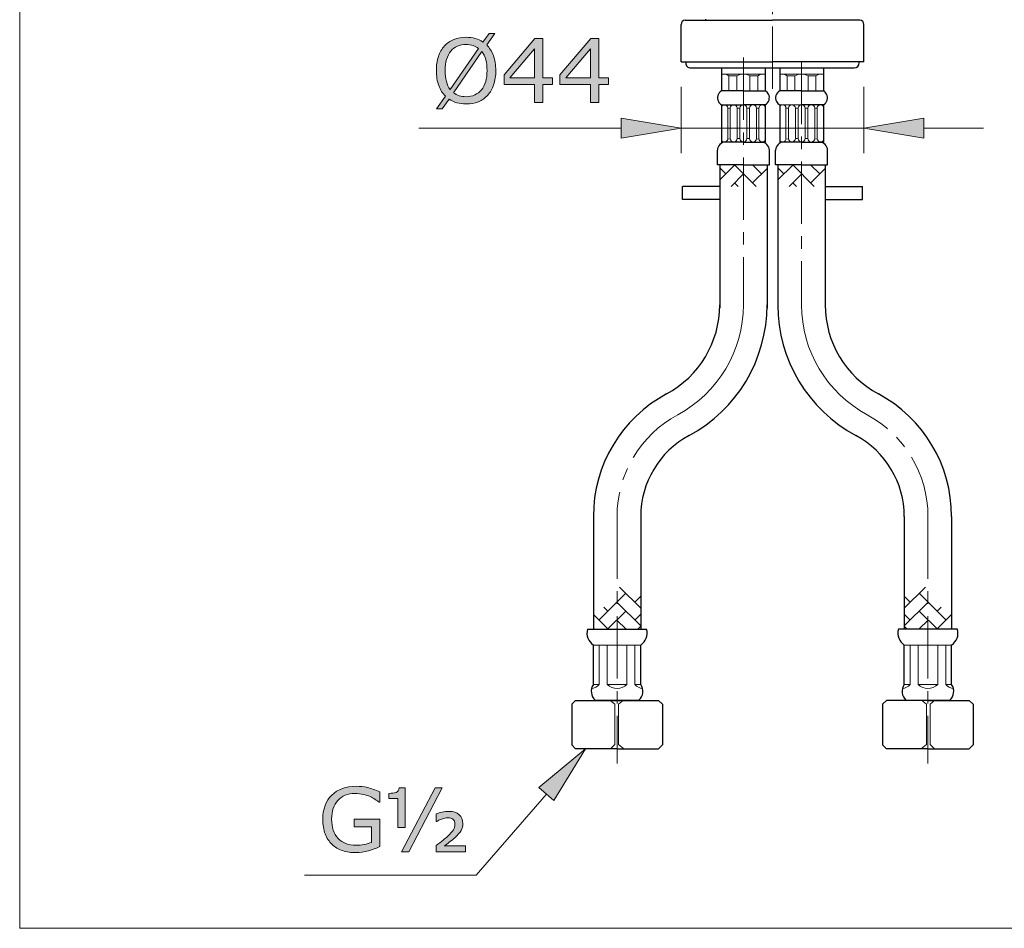
# Model space of a CAD drawing. Units: inches. Extents: x 5 to 63, y 5 to 46.9.
# Drawn here: x 5 to 24.8, y 5 to 23.2 of the extents above; entities that cross this region are included whole.
import ezdxf

# ---------------------------------------------------------------- set-up
doc = ezdxf.new("R2010")
doc.units = ezdxf.units.IN
doc.header["$MEASUREMENT"] = 0
doc.linetypes.add('CENTER', pattern=[2, 1.25, -0.25, 0.25, -0.25])
doc.layers.get('0').update_dxf_attribs({"lineweight": 13})
for name, color, linetype, lineweight in [('BENDA', 7, 'Continuous', 30), ('BIDANG', 7, 'Continuous', 13), ('BODY', 7, 'Continuous', 30), ('center', 7, 'CENTER', 13), ('UKUR', 7, 'Continuous', 13)]:
    doc.layers.add(name, color=color, linetype=linetype, lineweight=lineweight)

msp = doc.modelspace()

# ---------------------------------------------------------------- hatches: boundary and pattern name
at = {"layer": 'UKUR'}
h = msp.add_hatch(color=256, dxfattribs=at)
h.dxf.hatch_style = 2
edge = h.paths.add_edge_path()
edge.add_spline(control_points=[(14.591, 22.214), (14.591, 22.109), (14.577, 22.014), (14.548, 21.93), (14.52, 21.847), (14.48, 21.777), (14.429, 21.721), (14.376, 21.663), (14.314, 21.62), (14.242, 21.59), (14.169, 21.561), (14.087, 21.546), (13.995, 21.546), (13.929, 21.546), (13.867, 21.555), (13.809, 21.571), (13.751, 21.588), (13.7, 21.612), (13.654, 21.644), (13.654, 21.644), (13.518, 21.447), (13.518, 21.447), (13.518, 21.447), (13.403, 21.447), (13.403, 21.447), (13.403, 21.447), (13.58, 21.701), (13.58, 21.701), (13.522, 21.758), (13.478, 21.83), (13.446, 21.916), (13.415, 22.002), (13.399, 22.102), (13.399, 22.214), (13.399, 22.319), (13.413, 22.413), (13.441, 22.495), (13.468, 22.578), (13.509, 22.65), (13.561, 22.709), (13.612, 22.765), (13.675, 22.808), (13.75, 22.838), (13.824, 22.868), (13.906, 22.883), (13.995, 22.883), (14.063, 22.883), (14.124, 22.875), (14.18, 22.859), (14.236, 22.843), (14.287, 22.82), (14.334, 22.788), (14.334, 22.788), (14.457, 22.961), (14.457, 22.961), (14.457, 22.961), (14.57, 22.961), (14.57, 22.961), (14.57, 22.961), (14.408, 22.73), (14.408, 22.73), (14.466, 22.673), (14.511, 22.602), (14.543, 22.516), (14.575, 22.431), (14.591, 22.33), (14.591, 22.214)], knot_values=[0, 0, 0, 0, 1, 1, 1, 2, 2, 2, 3, 3, 3, 4, 4, 4, 5, 5, 5, 6, 6, 6, 7, 7, 7, 8, 8, 8, 9, 9, 9, 10, 10, 10, 11, 11, 11, 12, 12, 12, 13, 13, 13, 14, 14, 14, 15, 15, 15, 16, 16, 16, 17, 17, 17, 18, 18, 18, 19, 19, 19, 20, 20, 20, 21, 21, 21, 22, 22, 22, 22], degree=3, periodic=0)
edge = h.paths.add_edge_path()
edge.add_spline(control_points=[(14.245, 22.659), (14.213, 22.685), (14.176, 22.705), (14.134, 22.718), (14.093, 22.731), (14.047, 22.737), (13.996, 22.737), (13.932, 22.737), (13.875, 22.726), (13.823, 22.704), (13.771, 22.682), (13.727, 22.648), (13.689, 22.604), (13.652, 22.56), (13.624, 22.505), (13.604, 22.44), (13.584, 22.374), (13.574, 22.299), (13.574, 22.214), (13.574, 22.134), (13.583, 22.061), (13.6, 21.997), (13.617, 21.933), (13.642, 21.879), (13.675, 21.835), (13.675, 21.835), (14.245, 22.659), (14.245, 22.659)], knot_values=[0, 0, 0, 0, 1, 1, 1, 2, 2, 2, 3, 3, 3, 4, 4, 4, 5, 5, 5, 6, 6, 6, 7, 7, 7, 8, 8, 8, 9, 9, 9, 9], degree=3, periodic=0)
edge = h.paths.add_edge_path()
edge.add_spline(control_points=[(14.416, 22.214), (14.416, 22.294), (14.407, 22.367), (14.39, 22.432), (14.373, 22.498), (14.348, 22.552), (14.314, 22.595), (14.314, 22.595), (13.742, 21.771), (13.742, 21.771), (13.777, 21.745), (13.815, 21.725), (13.857, 21.712), (13.898, 21.699), (13.944, 21.692), (13.996, 21.692), (14.059, 21.692), (14.117, 21.703), (14.169, 21.726), (14.222, 21.75), (14.266, 21.783), (14.302, 21.826), (14.34, 21.874), (14.369, 21.929), (14.388, 21.994), (14.407, 22.059), (14.416, 22.132), (14.416, 22.214)], knot_values=[0, 0, 0, 0, 1, 1, 1, 2, 2, 2, 3, 3, 3, 4, 4, 4, 5, 5, 5, 6, 6, 6, 7, 7, 7, 8, 8, 8, 9, 9, 9, 9], degree=3, periodic=0)
h = msp.add_hatch(color=256, dxfattribs=at)
h.dxf.hatch_style = 2
h.paths.add_polyline_path([(15.726, 21.934), (15.535, 21.934), (15.535, 21.573), (15.37, 21.573), (15.37, 21.934), (14.756, 21.934), (14.756, 22.132), (15.377, 22.856), (15.535, 22.856), (15.535, 22.072), (15.726, 22.072)])
h.paths.add_polyline_path([(15.37, 22.072), (15.37, 22.651), (14.873, 22.072)])
h = msp.add_hatch(color=256, dxfattribs=at)
h.dxf.hatch_style = 2
h.paths.add_polyline_path([(16.848, 21.934), (16.657, 21.934), (16.657, 21.573), (16.492, 21.573), (16.492, 21.934), (15.877, 21.934), (15.877, 22.132), (16.499, 22.856), (16.657, 22.856), (16.657, 22.072), (16.848, 22.072)])
h.paths.add_polyline_path([(16.492, 22.072), (16.492, 22.651), (15.995, 22.072)])
h = msp.add_hatch(color=256, dxfattribs=at)
h.dxf.hatch_style = 2
h.paths.add_polyline_path([(17.106, 21.259), (17.106, 20.859), (18.306, 21.059)])
h = msp.add_hatch(color=256, dxfattribs=at)
h.dxf.hatch_style = 2
h.paths.add_polyline_path([(23.173, 21.259), (23.173, 20.859), (21.973, 21.059)])
h = msp.add_hatch(color=256, dxfattribs=at)
h.dxf.hatch_style = 2
h.paths.add_polyline_path([(15.455, 7.84), (15.758, 7.579), (16.392, 8.617)])
h = msp.add_hatch(color=256, dxfattribs=at)
h.dxf.hatch_style = 2
edge = h.paths.add_edge_path()
edge.add_spline(control_points=[(12.265, 6.654), (12.195, 6.621), (12.118, 6.593), (12.035, 6.569), (11.952, 6.546), (11.872, 6.534), (11.794, 6.534), (11.695, 6.534), (11.603, 6.547), (11.52, 6.575), (11.436, 6.603), (11.365, 6.644), (11.307, 6.699), (11.248, 6.755), (11.202, 6.825), (11.17, 6.908), (11.138, 6.992), (11.121, 7.09), (11.121, 7.202), (11.121, 7.407), (11.181, 7.569), (11.301, 7.687), (11.421, 7.806), (11.585, 7.865), (11.794, 7.865), (11.867, 7.865), (11.942, 7.856), (12.018, 7.839), (12.094, 7.821), (12.176, 7.791), (12.264, 7.75), (12.264, 7.75), (12.264, 7.547), (12.264, 7.547), (12.264, 7.547), (12.249, 7.547), (12.249, 7.547), (12.231, 7.561), (12.205, 7.579), (12.171, 7.601), (12.137, 7.624), (12.104, 7.643), (12.071, 7.657), (12.031, 7.675), (11.987, 7.69), (11.936, 7.702), (11.886, 7.714), (11.829, 7.719), (11.765, 7.719), (11.622, 7.719), (11.508, 7.673), (11.424, 7.581), (11.341, 7.489), (11.299, 7.364), (11.299, 7.207), (11.299, 7.041), (11.343, 6.912), (11.43, 6.82), (11.517, 6.727), (11.636, 6.681), (11.787, 6.681), (11.842, 6.681), (11.897, 6.687), (11.952, 6.698), (12.007, 6.708), (12.055, 6.722), (12.096, 6.74), (12.096, 6.74), (12.096, 7.054), (12.096, 7.054), (12.096, 7.054), (11.752, 7.054), (11.752, 7.054), (11.752, 7.054), (11.752, 7.204), (11.752, 7.204), (11.752, 7.204), (12.265, 7.204), (12.265, 7.204), (12.265, 7.204), (12.265, 6.654), (12.265, 6.654)], knot_values=[0, 0, 0, 0, 1, 1, 1, 2, 2, 2, 3, 3, 3, 4, 4, 4, 5, 5, 5, 6, 6, 6, 7, 7, 7, 8, 8, 8, 9, 9, 9, 10, 10, 10, 11, 11, 11, 12, 12, 12, 13, 13, 13, 14, 14, 14, 15, 15, 15, 16, 16, 16, 17, 17, 17, 18, 18, 18, 19, 19, 19, 20, 20, 20, 21, 21, 21, 22, 22, 22, 23, 23, 23, 24, 24, 24, 25, 25, 25, 26, 26, 26, 27, 27, 27, 27], degree=3, periodic=0)
h = msp.add_hatch(color=256, dxfattribs=at)
h.dxf.hatch_style = 2
edge = h.paths.add_edge_path()
edge.add_spline(control_points=[(12.771, 7.035), (12.771, 7.035), (12.629, 7.035), (12.629, 7.035), (12.629, 7.035), (12.629, 7.622), (12.629, 7.622), (12.629, 7.622), (12.449, 7.622), (12.449, 7.622), (12.449, 7.622), (12.449, 7.723), (12.449, 7.723), (12.508, 7.723), (12.555, 7.729), (12.591, 7.741), (12.627, 7.754), (12.648, 7.785), (12.653, 7.834), (12.653, 7.834), (12.771, 7.834), (12.771, 7.834), (12.771, 7.834), (12.771, 7.035), (12.771, 7.035)], knot_values=[0, 0, 0, 0, 1, 1, 1, 2, 2, 2, 3, 3, 3, 4, 4, 4, 5, 5, 5, 6, 6, 6, 7, 7, 7, 8, 8, 8, 8], degree=3, periodic=0)
h.paths.add_polyline_path([(13.517, 7.831), (12.845, 6.548), (12.702, 6.548), (13.375, 7.831)])
edge = h.paths.add_edge_path()
edge.add_spline(control_points=[(13.986, 6.548), (13.986, 6.548), (13.393, 6.548), (13.393, 6.548), (13.393, 6.548), (13.393, 6.676), (13.393, 6.676), (13.446, 6.715), (13.491, 6.75), (13.53, 6.78), (13.568, 6.81), (13.598, 6.835), (13.621, 6.856), (13.684, 6.916), (13.724, 6.961), (13.742, 6.992), (13.761, 7.024), (13.77, 7.063), (13.77, 7.11), (13.77, 7.15), (13.757, 7.181), (13.732, 7.202), (13.707, 7.223), (13.672, 7.234), (13.629, 7.234), (13.588, 7.234), (13.548, 7.225), (13.507, 7.208), (13.466, 7.191), (13.433, 7.173), (13.41, 7.155), (13.41, 7.155), (13.397, 7.155), (13.397, 7.155), (13.397, 7.155), (13.397, 7.309), (13.397, 7.309), (13.434, 7.325), (13.475, 7.337), (13.518, 7.347), (13.561, 7.357), (13.605, 7.361), (13.649, 7.361), (13.74, 7.361), (13.809, 7.339), (13.858, 7.294), (13.906, 7.248), (13.93, 7.19), (13.93, 7.12), (13.93, 7.067), (13.919, 7.019), (13.895, 6.976), (13.871, 6.934), (13.829, 6.886), (13.768, 6.832), (13.74, 6.807), (13.706, 6.779), (13.665, 6.749), (13.625, 6.718), (13.589, 6.691), (13.557, 6.668), (13.557, 6.668), (13.986, 6.668), (13.986, 6.668), (13.986, 6.668), (13.986, 6.548), (13.986, 6.548)], knot_values=[0, 0, 0, 0, 1, 1, 1, 2, 2, 2, 3, 3, 3, 4, 4, 4, 5, 5, 5, 6, 6, 6, 7, 7, 7, 8, 8, 8, 9, 9, 9, 10, 10, 10, 11, 11, 11, 12, 12, 12, 13, 13, 13, 14, 14, 14, 15, 15, 15, 16, 16, 16, 17, 17, 17, 18, 18, 18, 19, 19, 19, 20, 20, 20, 21, 21, 21, 22, 22, 22, 22], degree=3, periodic=0)

# ---------------------------------------------------------------- linework, layer by layer
for p, q in [((20.056, 20.322), (19.056, 20.322)), ((21.223, 20.322), (20.223, 20.322))]:
    msp.add_line(p, q)
for points in [[(18.241, 15.314), (19.051, 15.751), (19.556, 16.596), (19.556, 17.516)], [(20.723, 17.516), (20.723, 16.596), (21.228, 15.751), (22.038, 15.314)]]:
    msp.add_open_spline(points, degree=3)
at = {"layer": 'BENDA'}
for p, q in [((18.504, 22.267), (21.775, 22.267)), ((19.119, 22.267), (19.119, 21.807)), ((19.994, 22.267), (19.994, 21.807)), ((20.285, 22.267), (20.285, 21.807)), ((21.16, 22.267), (21.16, 21.807)), ((19.556, 21.807), (19.119, 21.807)), ((19.556, 21.807), (19.994, 21.807)), ((20.723, 21.807), (20.285, 21.807)), ((20.723, 21.807), (21.16, 21.807)), ((19.119, 21.529), (19.556, 21.529)), ((19.119, 21.529), (19.119, 20.783)), ((19.994, 21.529), (19.556, 21.529)), ((19.994, 21.529), (19.994, 20.783)), ((20.285, 21.529), (20.285, 20.783)), ((21.16, 21.529), (20.723, 21.529)), ((21.16, 21.529), (21.16, 20.783)), ((19.556, 20.783), (19.119, 20.783)), ((19.556, 20.783), (19.994, 20.783)), ((20.723, 20.783), (20.285, 20.783)), ((20.723, 20.783), (21.16, 20.783)), ((19.035, 20.322), (19.035, 20.616)), ((20.077, 20.322), (20.077, 20.616)), ((20.202, 20.322), (20.202, 20.616)), ((21.244, 20.322), (21.244, 20.616)), ((19.556, 20.322), (19.035, 20.322)), ((19.556, 20.322), (20.077, 20.322)), ((20.723, 20.322), (20.202, 20.322)), ((20.723, 20.322), (21.244, 20.322)), ((16.547, 13.274), (16.547, 11.012)), ((17.497, 13.274), (17.497, 11.012)), ((22.782, 13.274), (22.782, 11.012)), ((23.732, 13.274), (23.732, 11.012)), ((16.429, 11.012), (17.615, 11.012)), ((23.85, 11.012), (22.664, 11.012)), ((16.548, 9.903), (16.548, 10.696)), ((17.497, 9.903), (17.497, 10.696)), ((22.782, 9.903), (22.782, 10.696)), ((23.731, 9.903), (23.731, 10.696)), ((16.192, 9.587), (16.113, 9.508)), ((16.113, 9.508), (16.113, 8.695)), ((16.192, 9.587), (17.852, 9.587)), ((17.852, 9.587), (17.932, 9.508)), ((17.932, 9.508), (17.932, 8.695)), ((22.427, 9.587), (22.347, 9.508)), ((22.347, 9.508), (22.347, 8.695)), ((23.257, 9.587), (22.427, 9.587)), ((23.257, 9.587), (24.087, 9.587)), ((24.087, 9.587), (24.166, 9.508)), ((24.166, 9.508), (24.166, 8.695)), ((16.192, 8.617), (16.113, 8.695)), ((17.852, 8.617), (17.932, 8.695)), ((22.427, 8.617), (22.347, 8.695)), ((24.087, 8.617), (24.166, 8.695)), ((17.022, 8.617), (16.192, 8.617)), ((17.022, 8.617), (17.852, 8.617)), ((23.257, 8.617), (22.427, 8.617)), ((23.257, 8.617), (24.087, 8.617))]:
    msp.add_line(p, q, dxfattribs=at)
for points in [[(18.402, 22.392), (18.391, 22.335), (18.427, 22.28), (18.483, 22.269)], [(18.483, 22.269), (18.49, 22.267), (18.497, 22.267), (18.504, 22.267)], [(19.119, 21.807), (19.042, 21.766), (19.013, 21.671), (19.054, 21.594)], [(20.059, 21.742), (20.044, 21.77), (20.021, 21.792), (19.994, 21.807)], [(19.994, 21.529), (20.07, 21.57), (20.099, 21.666), (20.059, 21.742)], [(20.285, 21.807), (20.209, 21.766), (20.18, 21.671), (20.221, 21.594)], [(21.225, 21.742), (21.21, 21.77), (21.188, 21.792), (21.16, 21.807)], [(21.16, 21.529), (21.237, 21.57), (21.266, 21.666), (21.225, 21.742)], [(19.054, 21.594), (19.069, 21.566), (19.091, 21.544), (19.119, 21.529)], [(20.221, 21.594), (20.235, 21.566), (20.258, 21.544), (20.285, 21.529)], [(19.202, 20.783), (19.11, 20.783), (19.035, 20.708), (19.035, 20.616)], [(20.077, 20.616), (20.077, 20.708), (20.002, 20.783), (19.91, 20.783)], [(20.369, 20.783), (20.277, 20.783), (20.202, 20.708), (20.202, 20.616)], [(21.244, 20.616), (21.244, 20.708), (21.169, 20.783), (21.077, 20.783)], [(18.016, 15.733), (18.672, 16.086), (19.081, 16.771), (19.081, 17.516)], [(18.466, 14.896), (19.43, 15.415), (20.031, 16.421), (20.031, 17.516)], [(20.248, 17.516), (20.248, 16.421), (20.849, 15.415), (21.813, 14.896)], [(21.198, 17.516), (21.198, 16.771), (21.607, 16.086), (22.263, 15.733)], [(18.016, 15.733), (17.111, 15.246), (16.547, 14.302), (16.547, 13.274)], [(23.732, 13.274), (23.732, 14.302), (23.168, 15.246), (22.263, 15.733)], [(18.466, 14.896), (17.87, 14.575), (17.497, 13.952), (17.497, 13.274)], [(22.782, 13.274), (22.782, 13.952), (22.409, 14.575), (21.813, 14.896)], [(16.429, 11.012), (16.397, 10.892), (16.445, 10.765), (16.548, 10.696)], [(17.497, 10.696), (17.6, 10.765), (17.647, 10.892), (17.615, 11.012)], [(22.664, 11.012), (22.632, 10.892), (22.679, 10.765), (22.782, 10.696)], [(23.731, 10.696), (23.834, 10.765), (23.882, 10.892), (23.85, 11.012)], [(16.548, 9.903), (16.479, 9.803), (16.495, 9.667), (16.588, 9.587)], [(17.462, 9.591), (17.55, 9.671), (17.565, 9.805), (17.497, 9.903)], [(22.782, 9.903), (22.714, 9.805), (22.729, 9.671), (22.817, 9.591)], [(23.692, 9.587), (23.784, 9.667), (23.801, 9.803), (23.731, 9.903)]]:
    msp.add_open_spline(points, degree=3, dxfattribs=at)
msp.add_open_spline([(21.775, 22.267), (21.832, 22.267), (21.879, 22.314), (21.879, 22.371), (21.879, 22.378), (21.878, 22.385), (21.877, 22.392)], degree=3, knots=[0, 0, 0, 0, 1, 1, 1, 2, 2, 2, 2], dxfattribs=at)
at = {"layer": 'BIDANG'}
for p, q in [((5.043, 44.017), (5.043, 5.017)), ((19.556, 22.143), (19.119, 22.143)), ((19.556, 22.143), (19.994, 22.143)), ((20.723, 22.143), (20.285, 22.143)), ((20.723, 22.143), (21.16, 22.143)), ((19.424, 22.109), (19.267, 22.109)), ((19.267, 22.109), (19.267, 21.807)), ((19.424, 22.109), (19.424, 21.807)), ((19.688, 22.109), (19.845, 22.109)), ((19.688, 22.109), (19.688, 21.807)), ((19.845, 22.109), (19.845, 21.807)), ((20.591, 22.109), (20.434, 22.109)), ((20.434, 22.109), (20.434, 21.807)), ((20.591, 22.109), (20.591, 21.807)), ((20.855, 22.109), (21.012, 22.109)), ((20.855, 22.109), (20.855, 21.807)), ((21.012, 22.109), (21.012, 21.807)), ((20.285, 21.529), (20.723, 21.529)), ((19.292, 21.459), (19.244, 21.459)), ((19.244, 21.459), (19.244, 20.852)), ((19.292, 21.459), (19.292, 20.852)), ((19.487, 21.459), (19.431, 21.459)), ((19.431, 21.459), (19.431, 20.852)), ((19.487, 21.459), (19.487, 20.852)), ((19.626, 21.459), (19.626, 20.852)), ((19.626, 21.459), (19.681, 21.459)), ((19.681, 21.459), (19.681, 20.852)), ((19.82, 21.459), (19.82, 20.852)), ((19.82, 21.459), (19.869, 21.459)), ((19.869, 21.459), (19.869, 20.852)), ((20.459, 21.459), (20.41, 21.459)), ((20.41, 21.459), (20.41, 20.852)), ((20.459, 21.459), (20.459, 20.852)), ((20.653, 21.459), (20.598, 21.459)), ((20.598, 21.459), (20.598, 20.852)), ((20.653, 21.459), (20.653, 20.852)), ((20.792, 21.459), (20.792, 20.852)), ((20.792, 21.459), (20.848, 21.459)), ((20.848, 21.459), (20.848, 20.852)), ((20.987, 21.459), (20.987, 20.852)), ((20.987, 21.459), (21.035, 21.459)), ((21.035, 21.459), (21.035, 20.852)), ((19.293, 20.841), (19.243, 20.845)), ((19.487, 20.852), (19.431, 20.852)), ((19.626, 20.852), (19.681, 20.852)), ((19.819, 20.841), (19.869, 20.845)), ((20.46, 20.841), (20.41, 20.845)), ((20.653, 20.852), (20.598, 20.852)), ((20.792, 20.852), (20.848, 20.852)), ((20.986, 20.841), (21.036, 20.845)), ((19.082, 20.023), (19.384, 20.325)), ((19.201, 20.142), (19.082, 20.262)), ((19.31, 19.892), (19.561, 20.142)), ((19.811, 19.892), (19.381, 20.322)), ((19.92, 20.142), (19.737, 20.325)), ((19.74, 19.963), (20.031, 20.253)), ((20.249, 20.023), (20.551, 20.325)), ((20.368, 20.142), (20.249, 20.262)), ((20.477, 19.892), (20.727, 20.142)), ((20.978, 19.892), (20.548, 20.322)), ((21.086, 20.142), (20.904, 20.325)), ((20.907, 19.963), (21.197, 20.253)), ((19.452, 19.892), (19.381, 19.963)), ((19.74, 20.022), (19.742, 20.025)), ((20.619, 19.892), (20.548, 19.963)), ((20.907, 20.022), (20.909, 20.025)), ((20.028, 19.892), (20.031, 19.894)), ((21.195, 19.892), (21.197, 19.894)), ((17.497, 11.438), (17.074, 11.86)), ((22.782, 11.438), (23.205, 11.86)), ((16.659, 11.198), (17.198, 11.737)), ((17.377, 11.558), (17.497, 11.677)), ((22.902, 11.558), (22.782, 11.677)), ((23.62, 11.198), (23.081, 11.737)), ((16.838, 11.378), (16.758, 11.458)), ((17.497, 11.079), (17.018, 11.558)), ((22.782, 11.079), (23.261, 11.558)), ((23.441, 11.378), (23.521, 11.458)), ((16.838, 11.019), (16.548, 11.309)), ((16.832, 11.012), (17.198, 11.378)), ((17.377, 11.198), (17.497, 11.318)), ((22.902, 11.198), (22.782, 11.318)), ((23.447, 11.012), (23.081, 11.378)), ((23.441, 11.019), (23.731, 11.309)), ((17.204, 11.012), (17.018, 11.198)), ((17.436, 11.012), (17.497, 11.072)), ((22.843, 11.012), (22.782, 11.072)), ((23.075, 11.012), (23.261, 11.198)), ((17.191, 11.012), (17.198, 11.019)), ((23.088, 11.012), (23.081, 11.019)), ((17.022, 10.696), (16.548, 10.696)), ((16.667, 9.903), (16.667, 10.696)), ((16.825, 9.903), (16.825, 10.696)), ((17.022, 10.696), (17.497, 10.696)), ((17.22, 9.903), (17.22, 10.696)), ((17.378, 9.903), (17.378, 10.696)), ((23.257, 10.696), (22.782, 10.696)), ((22.901, 9.903), (22.901, 10.696)), ((23.059, 9.903), (23.059, 10.696)), ((23.257, 10.696), (23.731, 10.696)), ((23.454, 9.903), (23.454, 10.696)), ((23.613, 9.903), (23.613, 10.696)), ((16.548, 9.903), (16.548, 9.928)), ((16.667, 9.903), (16.548, 9.903)), ((16.667, 9.903), (16.667, 9.922)), ((16.825, 9.903), (16.825, 9.914)), ((17.22, 9.903), (16.825, 9.903)), ((17.022, 9.903), (16.825, 9.903)), ((17.022, 9.903), (17.028, 9.903)), ((17.497, 9.903), (17.378, 9.903)), ((22.782, 9.903), (22.901, 9.903)), ((23.059, 9.903), (23.454, 9.903)), ((23.257, 9.903), (23.252, 9.903)), ((23.257, 9.903), (23.454, 9.903)), ((23.454, 9.903), (23.454, 9.914)), ((23.613, 9.903), (23.613, 9.922)), ((23.613, 9.903), (23.731, 9.903)), ((23.731, 9.903), (23.731, 9.928)), ((17.462, 9.591), (16.583, 9.591)), ((16.975, 9.512), (16.881, 9.591)), ((16.975, 9.512), (16.975, 8.7)), ((17.054, 9.512), (17.15, 9.591)), ((17.054, 9.512), (17.054, 8.7)), ((22.817, 9.591), (23.696, 9.591)), ((23.225, 9.512), (23.129, 9.591)), ((23.225, 9.512), (23.225, 8.7)), ((23.304, 9.512), (23.398, 9.591)), ((23.304, 9.512), (23.304, 8.7)), ((16.975, 8.7), (16.896, 8.62)), ((17.054, 8.7), (17.15, 8.62)), ((23.225, 8.7), (23.129, 8.62)), ((23.304, 8.7), (23.383, 8.62)), ((23.257, 8.617), (24.055, 8.617)), ((5.043, 5.017), (63.043, 5.017))]:
    msp.add_line(p, q, dxfattribs=at)
for points in [[(19.267, 22.109), (19.224, 22.139), (19.171, 22.151), (19.119, 22.143)], [(19.556, 22.143), (19.51, 22.143), (19.465, 22.131), (19.424, 22.109)], [(19.688, 22.109), (19.648, 22.131), (19.602, 22.143), (19.556, 22.143)], [(19.994, 22.143), (19.942, 22.151), (19.889, 22.139), (19.845, 22.109)], [(20.434, 22.109), (20.39, 22.139), (20.337, 22.151), (20.285, 22.143)], [(20.723, 22.143), (20.677, 22.143), (20.631, 22.131), (20.591, 22.109)], [(20.855, 22.109), (20.814, 22.131), (20.769, 22.143), (20.723, 22.143)], [(21.16, 22.143), (21.108, 22.151), (21.055, 22.139), (21.012, 22.109)], [(19.178, 21.529), (19.154, 21.53), (19.131, 21.518), (19.119, 21.498)], [(19.244, 21.459), (19.245, 21.497), (19.215, 21.528), (19.178, 21.529)], [(19.556, 21.529), (19.518, 21.529), (19.487, 21.498), (19.487, 21.459)], [(19.626, 21.459), (19.626, 21.498), (19.594, 21.529), (19.556, 21.529)], [(19.994, 21.498), (19.973, 21.53), (19.931, 21.539), (19.9, 21.518)], [(20.344, 21.529), (20.321, 21.53), (20.298, 21.518), (20.285, 21.498)], [(20.41, 21.459), (20.411, 21.497), (20.382, 21.528), (20.344, 21.529)], [(20.723, 21.529), (20.685, 21.529), (20.653, 21.498), (20.653, 21.459)], [(20.792, 21.459), (20.792, 21.498), (20.761, 21.529), (20.723, 21.529)], [(21.16, 21.498), (21.14, 21.53), (21.098, 21.539), (21.067, 21.518)], [(19.9, 21.518), (19.88, 21.506), (19.868, 21.483), (19.869, 21.459)], [(21.067, 21.518), (21.047, 21.506), (21.035, 21.483), (21.035, 21.459)], [(19.119, 20.814), (19.139, 20.782), (19.181, 20.773), (19.213, 20.794)], [(19.213, 20.794), (19.233, 20.806), (19.244, 20.829), (19.244, 20.852)], [(19.487, 20.852), (19.487, 20.814), (19.518, 20.783), (19.556, 20.783)], [(19.556, 20.783), (19.594, 20.783), (19.626, 20.814), (19.626, 20.852)], [(19.869, 20.852), (19.868, 20.815), (19.897, 20.784), (19.935, 20.783)], [(19.935, 20.783), (19.958, 20.782), (19.981, 20.794), (19.994, 20.814)], [(20.285, 20.814), (20.306, 20.782), (20.348, 20.773), (20.379, 20.794)], [(20.379, 20.794), (20.399, 20.806), (20.411, 20.829), (20.41, 20.852)], [(20.653, 20.852), (20.653, 20.814), (20.685, 20.783), (20.723, 20.783)], [(20.723, 20.783), (20.761, 20.783), (20.792, 20.814), (20.792, 20.852)], [(21.035, 20.852), (21.034, 20.815), (21.064, 20.784), (21.101, 20.783)], [(21.101, 20.783), (21.125, 20.782), (21.148, 20.794), (21.16, 20.814)], [(16.519, 10.718), (16.529, 10.71), (16.538, 10.703), (16.548, 10.696)], [(23.731, 10.696), (23.741, 10.703), (23.751, 10.71), (23.76, 10.718)], [(16.509, 9.824), (16.569, 9.831), (16.625, 9.859), (16.667, 9.903)], [(16.825, 9.903), (16.88, 9.856), (16.95, 9.828), (17.022, 9.824)], [(17.022, 9.824), (17.095, 9.828), (17.165, 9.856), (17.22, 9.903)], [(17.378, 9.903), (17.42, 9.859), (17.476, 9.831), (17.536, 9.824)], [(22.743, 9.824), (22.803, 9.831), (22.859, 9.859), (22.901, 9.903)], [(23.059, 9.903), (23.115, 9.856), (23.184, 9.828), (23.257, 9.824)], [(23.257, 9.824), (23.329, 9.828), (23.399, 9.856), (23.454, 9.903)], [(23.613, 9.903), (23.654, 9.859), (23.71, 9.831), (23.771, 9.824)]]:
    msp.add_open_spline(points, degree=3, dxfattribs=at)
for points in [[(19.431, 21.459), (19.431, 21.498), (19.4, 21.529), (19.361, 21.529), (19.323, 21.529), (19.292, 21.498), (19.292, 21.459)], [(19.82, 21.459), (19.82, 21.498), (19.789, 21.529), (19.751, 21.529), (19.713, 21.529), (19.681, 21.498), (19.681, 21.459)], [(20.598, 21.459), (20.598, 21.498), (20.567, 21.529), (20.528, 21.529), (20.49, 21.529), (20.459, 21.498), (20.459, 21.459)], [(20.987, 21.459), (20.987, 21.498), (20.956, 21.529), (20.918, 21.529), (20.879, 21.529), (20.848, 21.498), (20.848, 21.459)], [(19.292, 20.852), (19.292, 20.814), (19.323, 20.783), (19.361, 20.783), (19.4, 20.783), (19.431, 20.814), (19.431, 20.852)], [(19.681, 20.852), (19.681, 20.814), (19.713, 20.783), (19.751, 20.783), (19.789, 20.783), (19.82, 20.814), (19.82, 20.852)], [(20.459, 20.852), (20.459, 20.814), (20.49, 20.783), (20.528, 20.783), (20.567, 20.783), (20.598, 20.814), (20.598, 20.852)], [(20.848, 20.852), (20.848, 20.814), (20.879, 20.783), (20.918, 20.783), (20.956, 20.783), (20.987, 20.814), (20.987, 20.852)]]:
    msp.add_open_spline(points, degree=3, knots=[0, 0, 0, 0, 1, 1, 1, 2, 2, 2, 2], dxfattribs=at)
at = {"layer": 'BODY'}
for p, q in [((18.306, 22.392), (18.306, 23.142)), ((18.39, 23.225), (20.14, 23.225)), ((18.806, 23.225), (18.806, 23.246)), ((21.89, 23.225), (20.14, 23.225)), ((21.973, 22.392), (21.973, 23.142)), ((18.306, 22.392), (20.14, 22.392)), ((21.973, 22.392), (20.14, 22.392)), ((19.081, 20.322), (19.081, 17.451)), ((20.031, 20.322), (20.031, 17.451)), ((20.248, 20.322), (20.248, 17.451)), ((21.198, 20.322), (21.198, 17.451)), ((18.333, 19.627), (18.333, 19.894)), ((19.081, 19.894), (18.333, 19.894)), ((21.198, 19.894), (21.946, 19.894)), ((21.946, 19.627), (21.946, 19.894)), ((19.081, 19.627), (18.333, 19.627)), ((21.198, 19.627), (21.946, 19.627))]:
    msp.add_line(p, q, dxfattribs=at)
for points in [[(18.39, 23.225), (18.344, 23.225), (18.306, 23.188), (18.306, 23.142)], [(21.973, 23.142), (21.973, 23.188), (21.936, 23.225), (21.89, 23.225)]]:
    msp.add_open_spline(points, degree=3, dxfattribs=at)
at = {"layer": 'center'}
for p, q in [((20.14, 21.848), (20.14, 36.453)), ((19.556, 22.475), (19.556, 17.516)), ((20.723, 22.392), (20.723, 17.516)), ((17.022, 13.274), (17.022, 8.324)), ((23.257, 13.274), (23.257, 8.324))]:
    msp.add_line(p, q, dxfattribs=at)
for points in [[(18.241, 15.314), (17.491, 14.91), (17.022, 14.127), (17.022, 13.274)], [(23.257, 13.274), (23.257, 14.127), (22.788, 14.91), (22.038, 15.314)]]:
    msp.add_open_spline(points, degree=3, dxfattribs=at)
at = {"layer": 'UKUR'}
for p, q in [((14.756, 22.132), (15.377, 22.856)), ((15.377, 22.856), (15.535, 22.856)), ((15.535, 22.856), (15.535, 22.072)), ((15.877, 22.132), (16.499, 22.856)), ((16.499, 22.856), (16.657, 22.856)), ((16.657, 22.856), (16.657, 22.072)), ((15.37, 22.651), (14.873, 22.072)), ((15.37, 22.072), (15.37, 22.651)), ((16.492, 22.651), (15.995, 22.072)), ((16.492, 22.072), (16.492, 22.651)), ((18.306, 22.392), (18.306, 22.392)), ((21.973, 22.392), (21.973, 22.392)), ((14.756, 21.934), (14.756, 22.132)), ((15.877, 21.934), (15.877, 22.132)), ((15.37, 21.934), (14.756, 21.934)), ((14.873, 22.072), (15.37, 22.072)), ((15.37, 21.573), (15.37, 21.934)), ((15.535, 22.072), (15.726, 22.072)), ((15.726, 21.934), (15.535, 21.934)), ((15.535, 21.934), (15.535, 21.573)), ((15.726, 22.072), (15.726, 21.934)), ((16.492, 21.934), (15.877, 21.934)), ((15.995, 22.072), (16.492, 22.072)), ((16.492, 21.573), (16.492, 21.934)), ((16.657, 22.072), (16.848, 22.072)), ((16.848, 21.934), (16.657, 21.934)), ((16.657, 21.934), (16.657, 21.573)), ((16.848, 22.072), (16.848, 21.934)), ((18.306, 21.892), (18.306, 20.559)), ((21.973, 21.892), (21.973, 20.559)), ((15.535, 21.573), (15.37, 21.573)), ((16.657, 21.573), (16.492, 21.573)), ((17.106, 21.259), (17.106, 20.859)), ((18.306, 21.059), (17.106, 21.259)), ((21.973, 21.059), (23.173, 21.259)), ((23.173, 21.259), (23.173, 20.859)), ((17.106, 21.059), (13.045, 21.059)), ((17.106, 20.859), (18.306, 21.059)), ((18.306, 21.059), (18.306, 21.059)), ((21.973, 21.059), (18.306, 21.059)), ((23.173, 20.859), (21.973, 21.059)), ((23.173, 21.059), (24.373, 21.059)), ((16.392, 8.617), (15.455, 7.84)), ((15.758, 7.579), (16.392, 8.617)), ((12.702, 6.548), (13.375, 7.831)), ((13.517, 7.831), (12.845, 6.548)), ((13.375, 7.831), (13.517, 7.831)), ((15.606, 7.709), (14.199, 6.085)), ((15.455, 7.84), (15.758, 7.579)), ((12.845, 6.548), (12.702, 6.548)), ((14.199, 6.085), (10.755, 6.085))]:
    msp.add_line(p, q, dxfattribs=at)
for points in [[(14.334, 22.788), (14.334, 22.788), (14.457, 22.961), (14.457, 22.961)], [(14.57, 22.961), (14.57, 22.961), (14.408, 22.73), (14.408, 22.73)], [(14.457, 22.961), (14.457, 22.961), (14.57, 22.961), (14.57, 22.961)], [(13.441, 22.495), (13.468, 22.578), (13.509, 22.65), (13.561, 22.709)], [(13.561, 22.709), (13.612, 22.765), (13.675, 22.808), (13.75, 22.838)], [(14.245, 22.659), (14.213, 22.685), (14.176, 22.705), (14.134, 22.718)], [(14.408, 22.73), (14.466, 22.673), (14.511, 22.602), (14.543, 22.516)], [(13.689, 22.604), (13.652, 22.56), (13.624, 22.505), (13.604, 22.44)], [(13.675, 21.835), (13.675, 21.835), (14.245, 22.659), (14.245, 22.659)], [(13.823, 22.704), (13.771, 22.682), (13.727, 22.648), (13.689, 22.604)], [(14.314, 22.595), (14.314, 22.595), (13.742, 21.771), (13.742, 21.771)], [(14.543, 22.516), (14.575, 22.431), (14.591, 22.33), (14.591, 22.214)], [(14.388, 21.994), (14.407, 22.059), (14.416, 22.132), (14.416, 22.214)], [(14.591, 22.214), (14.591, 22.109), (14.577, 22.014), (14.548, 21.93)], [(13.6, 21.997), (13.617, 21.933), (13.642, 21.879), (13.675, 21.835)], [(14.302, 21.826), (14.34, 21.874), (14.369, 21.929), (14.388, 21.994)], [(14.548, 21.93), (14.52, 21.847), (14.48, 21.777), (14.429, 21.721)], [(13.58, 21.701), (13.522, 21.758), (13.478, 21.83), (13.446, 21.916)], [(13.742, 21.771), (13.777, 21.745), (13.815, 21.725), (13.857, 21.712)], [(14.169, 21.726), (14.222, 21.75), (14.266, 21.783), (14.302, 21.826)], [(14.429, 21.721), (14.376, 21.663), (14.314, 21.62), (14.242, 21.59)], [(13.403, 21.447), (13.403, 21.447), (13.58, 21.701), (13.58, 21.701)], [(13.654, 21.644), (13.654, 21.644), (13.518, 21.447), (13.518, 21.447)], [(13.809, 21.571), (13.751, 21.588), (13.7, 21.612), (13.654, 21.644)], [(13.518, 21.447), (13.518, 21.447), (13.403, 21.447), (13.403, 21.447)], [(12.018, 7.839), (12.094, 7.821), (12.176, 7.791), (12.264, 7.75)], [(12.264, 7.75), (12.264, 7.75), (12.264, 7.547), (12.264, 7.547)], [(12.449, 7.622), (12.449, 7.622), (12.449, 7.723), (12.449, 7.723)], [(12.653, 7.834), (12.653, 7.834), (12.771, 7.834), (12.771, 7.834)], [(12.771, 7.834), (12.771, 7.834), (12.771, 7.035), (12.771, 7.035)], [(12.264, 7.547), (12.264, 7.547), (12.249, 7.547), (12.249, 7.547)], [(12.629, 7.622), (12.629, 7.622), (12.449, 7.622), (12.449, 7.622)], [(12.629, 7.035), (12.629, 7.035), (12.629, 7.622), (12.629, 7.622)], [(13.397, 7.309), (13.434, 7.325), (13.475, 7.337), (13.518, 7.347)], [(13.397, 7.155), (13.397, 7.155), (13.397, 7.309), (13.397, 7.309)], [(11.752, 7.054), (11.752, 7.054), (11.752, 7.204), (11.752, 7.204)], [(11.752, 7.204), (11.752, 7.204), (12.265, 7.204), (12.265, 7.204)], [(12.265, 7.204), (12.265, 7.204), (12.265, 6.654), (12.265, 6.654)], [(13.41, 7.155), (13.41, 7.155), (13.397, 7.155), (13.397, 7.155)], [(13.507, 7.208), (13.466, 7.191), (13.433, 7.173), (13.41, 7.155)], [(12.096, 7.054), (12.096, 7.054), (11.752, 7.054), (11.752, 7.054)], [(12.096, 6.74), (12.096, 6.74), (12.096, 7.054), (12.096, 7.054)], [(12.771, 7.035), (12.771, 7.035), (12.629, 7.035), (12.629, 7.035)], [(11.307, 6.699), (11.248, 6.755), (11.202, 6.825), (11.17, 6.908)], [(11.952, 6.698), (12.007, 6.708), (12.055, 6.722), (12.096, 6.74)], [(13.393, 6.676), (13.446, 6.715), (13.491, 6.75), (13.53, 6.78)], [(13.53, 6.78), (13.568, 6.81), (13.598, 6.835), (13.621, 6.856)], [(13.665, 6.749), (13.625, 6.718), (13.589, 6.691), (13.557, 6.668)], [(13.768, 6.832), (13.74, 6.807), (13.706, 6.779), (13.665, 6.749)], [(11.52, 6.575), (11.436, 6.603), (11.365, 6.644), (11.307, 6.699)], [(13.393, 6.548), (13.393, 6.548), (13.393, 6.676), (13.393, 6.676)], [(13.986, 6.548), (13.986, 6.548), (13.393, 6.548), (13.393, 6.548)], [(13.557, 6.668), (13.557, 6.668), (13.986, 6.668), (13.986, 6.668)], [(13.986, 6.668), (13.986, 6.668), (13.986, 6.548), (13.986, 6.548)]]:
    msp.add_open_spline(points, degree=3, dxfattribs=at)
for points, knots in [([(13.75, 22.838), (13.824, 22.868), (13.906, 22.883), (13.995, 22.883), (14.063, 22.883), (14.124, 22.875), (14.18, 22.859), (14.236, 22.843), (14.287, 22.82), (14.334, 22.788)], [14, 14, 14, 14, 15, 15, 15, 16, 16, 16, 17, 17, 17, 17]), ([(14.134, 22.718), (14.093, 22.731), (14.047, 22.737), (13.996, 22.737), (13.932, 22.737), (13.875, 22.726), (13.823, 22.704)], [1, 1, 1, 1, 2, 2, 2, 3, 3, 3, 3]), ([(14.416, 22.214), (14.416, 22.294), (14.407, 22.367), (14.39, 22.432), (14.373, 22.498), (14.348, 22.552), (14.314, 22.595)], [0, 0, 0, 0, 1, 1, 1, 2, 2, 2, 2]), ([(13.446, 21.916), (13.415, 22.002), (13.399, 22.102), (13.399, 22.214), (13.399, 22.319), (13.413, 22.413), (13.441, 22.495)], [10, 10, 10, 10, 11, 11, 11, 12, 12, 12, 12]), ([(13.604, 22.44), (13.584, 22.374), (13.574, 22.299), (13.574, 22.214), (13.574, 22.134), (13.583, 22.061), (13.6, 21.997)], [5, 5, 5, 5, 6, 6, 6, 7, 7, 7, 7]), ([(13.857, 21.712), (13.898, 21.699), (13.944, 21.692), (13.996, 21.692), (14.059, 21.692), (14.117, 21.703), (14.169, 21.726)], [4, 4, 4, 4, 5, 5, 5, 6, 6, 6, 6]), ([(14.242, 21.59), (14.169, 21.561), (14.087, 21.546), (13.995, 21.546), (13.929, 21.546), (13.867, 21.555), (13.809, 21.571)], [3, 3, 3, 3, 4, 4, 4, 5, 5, 5, 5]), ([(11.301, 7.687), (11.421, 7.806), (11.585, 7.865), (11.794, 7.865), (11.867, 7.865), (11.942, 7.856), (12.018, 7.839)], [7, 7, 7, 7, 8, 8, 8, 9, 9, 9, 9]), ([(12.071, 7.657), (12.031, 7.675), (11.987, 7.69), (11.936, 7.702), (11.886, 7.714), (11.829, 7.719), (11.765, 7.719), (11.622, 7.719), (11.508, 7.673), (11.424, 7.581)], [14, 14, 14, 14, 15, 15, 15, 16, 16, 16, 17, 17, 17, 17]), ([(12.449, 7.723), (12.508, 7.723), (12.555, 7.729), (12.591, 7.741), (12.627, 7.754), (12.648, 7.785), (12.653, 7.834)], [4, 4, 4, 4, 5, 5, 5, 6, 6, 6, 6]), ([(11.17, 6.908), (11.138, 6.992), (11.121, 7.09), (11.121, 7.202), (11.121, 7.407), (11.181, 7.569), (11.301, 7.687)], [5, 5, 5, 5, 6, 6, 6, 7, 7, 7, 7]), ([(11.424, 7.581), (11.341, 7.489), (11.299, 7.364), (11.299, 7.207), (11.299, 7.041), (11.343, 6.912), (11.43, 6.82)], [17, 17, 17, 17, 18, 18, 18, 19, 19, 19, 19]), ([(12.249, 7.547), (12.231, 7.561), (12.205, 7.579), (12.171, 7.601), (12.137, 7.624), (12.104, 7.643), (12.071, 7.657)], [12, 12, 12, 12, 13, 13, 13, 14, 14, 14, 14]), ([(13.518, 7.347), (13.561, 7.357), (13.605, 7.361), (13.649, 7.361), (13.74, 7.361), (13.809, 7.339), (13.858, 7.294)], [13, 13, 13, 13, 14, 14, 14, 15, 15, 15, 15]), ([(13.732, 7.202), (13.707, 7.223), (13.672, 7.234), (13.629, 7.234), (13.588, 7.234), (13.548, 7.225), (13.507, 7.208)], [7, 7, 7, 7, 8, 8, 8, 9, 9, 9, 9]), ([(13.621, 6.856), (13.684, 6.916), (13.724, 6.961), (13.742, 6.992), (13.761, 7.024), (13.77, 7.063), (13.77, 7.11), (13.77, 7.15), (13.757, 7.181), (13.732, 7.202)], [4, 4, 4, 4, 5, 5, 5, 6, 6, 6, 7, 7, 7, 7]), ([(13.858, 7.294), (13.906, 7.248), (13.93, 7.19), (13.93, 7.12), (13.93, 7.067), (13.919, 7.019), (13.895, 6.976), (13.871, 6.934), (13.829, 6.886), (13.768, 6.832)], [15, 15, 15, 15, 16, 16, 16, 17, 17, 17, 18, 18, 18, 18]), ([(11.43, 6.82), (11.517, 6.727), (11.636, 6.681), (11.787, 6.681), (11.842, 6.681), (11.897, 6.687), (11.952, 6.698)], [19, 19, 19, 19, 20, 20, 20, 21, 21, 21, 21]), ([(12.265, 6.654), (12.195, 6.621), (12.118, 6.593), (12.035, 6.569), (11.952, 6.546), (11.872, 6.534), (11.794, 6.534), (11.695, 6.534), (11.603, 6.547), (11.52, 6.575)], [0, 0, 0, 0, 1, 1, 1, 2, 2, 2, 3, 3, 3, 3])]:
    msp.add_open_spline(points, degree=3, knots=knots, dxfattribs=at)

doc.saveas('drawing.dxf')
